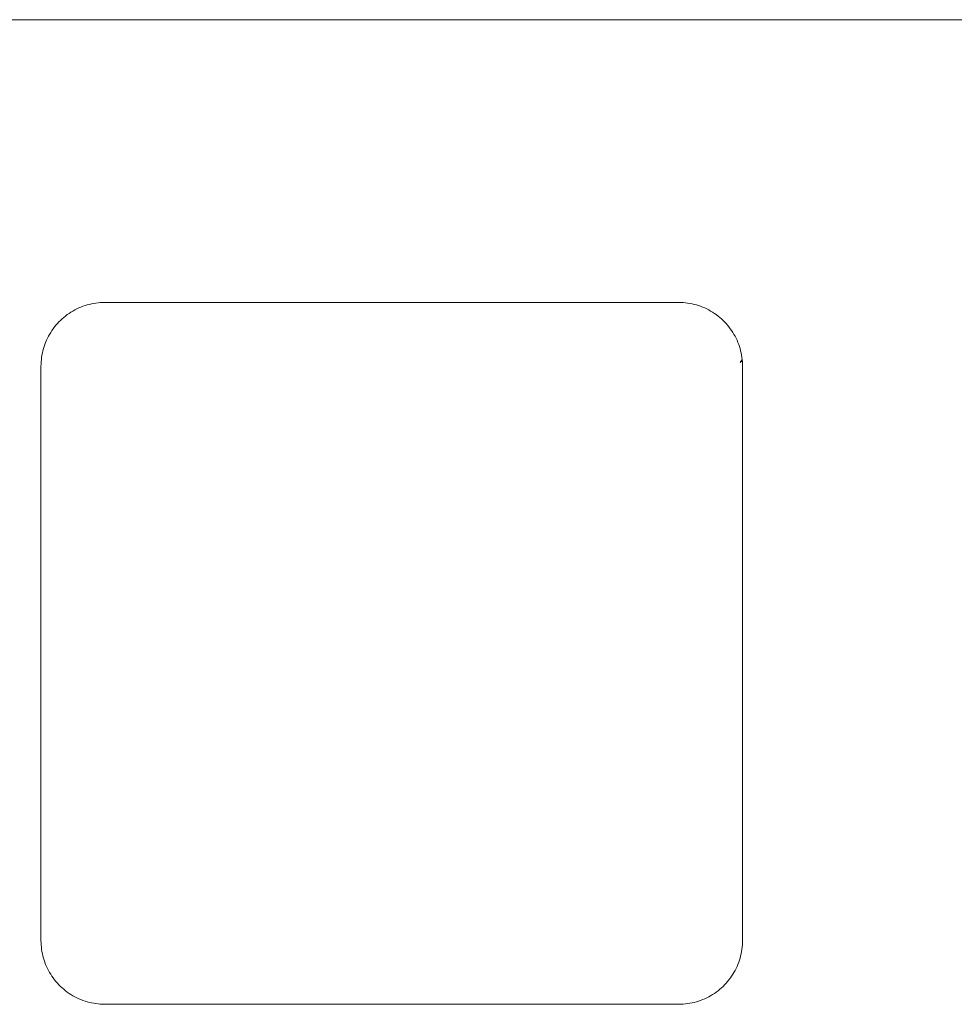
# Model space of a CAD drawing. Units: inches. Extents: x -2363 to 5091, y -7388 to 113.
# Drawn here: x 1046 to 1052, y -7349 to -7343 of the extents above; entities that cross this region are included whole.
import ezdxf

# ---------------------------------------------------------------- set-up
doc = ezdxf.new("R2010")
doc.units = ezdxf.units.IN
doc.header["$MEASUREMENT"] = 0
doc.layers.add('Default', color=7, linetype='Continuous')
doc.layers.add('Title Block', color=7, linetype='Continuous')

msp = doc.modelspace()

# ---------------------------------------------------------------- linework, layer by layer
at = {"layer": 'Default', "color": 0, "lineweight": 13}
for p, q in [((1046.79297, -7344.96595), (1046.80408, -7344.95977)), ((1046.79297, -7344.96595), (1046.80408, -7344.95977)), ((1046.79297, -7344.96595), (1046.80408, -7344.95977)), ((1046.80408, -7344.95977), (1046.8154, -7344.95399)), ((1046.80408, -7344.95977), (1046.8154, -7344.95399)), ((1046.80408, -7344.95977), (1046.8154, -7344.95399)), ((1046.8154, -7344.95399), (1046.82692, -7344.9486)), ((1046.8154, -7344.95399), (1046.82692, -7344.9486)), ((1046.8154, -7344.95399), (1046.82692, -7344.9486)), ((1046.82692, -7344.9486), (1046.83862, -7344.94362)), ((1046.82692, -7344.9486), (1046.83862, -7344.94362)), ((1046.82692, -7344.9486), (1046.83862, -7344.94362)), ((1046.83862, -7344.94362), (1046.85048, -7344.93904)), ((1046.83862, -7344.94362), (1046.85048, -7344.93904)), ((1046.83862, -7344.94362), (1046.85048, -7344.93904)), ((1046.85048, -7344.93904), (1046.86249, -7344.93488)), ((1046.85048, -7344.93904), (1046.86249, -7344.93488)), ((1046.85048, -7344.93904), (1046.86249, -7344.93488)), ((1046.86249, -7344.93488), (1046.87465, -7344.93114)), ((1046.86249, -7344.93488), (1046.87465, -7344.93114)), ((1046.86249, -7344.93488), (1046.87465, -7344.93114)), ((1046.87465, -7344.93114), (1046.88692, -7344.92783)), ((1046.87465, -7344.93114), (1046.88692, -7344.92783)), ((1046.87465, -7344.93114), (1046.88692, -7344.92783)), ((1046.88692, -7344.92783), (1046.8993, -7344.92495)), ((1046.88692, -7344.92783), (1046.8993, -7344.92495)), ((1046.88692, -7344.92783), (1046.8993, -7344.92495)), ((1046.8993, -7344.92495), (1046.91178, -7344.92249)), ((1046.8993, -7344.92495), (1046.91178, -7344.92249)), ((1046.8993, -7344.92495), (1046.91178, -7344.92249)), ((1046.91178, -7344.92249), (1046.92433, -7344.92048)), ((1046.91178, -7344.92249), (1046.92433, -7344.92048)), ((1046.91178, -7344.92249), (1046.92433, -7344.92048)), ((1046.92433, -7344.92048), (1046.93695, -7344.9189)), ((1046.92433, -7344.92048), (1046.93695, -7344.9189)), ((1046.92433, -7344.92048), (1046.93695, -7344.9189)), ((1046.93695, -7344.9189), (1046.94961, -7344.91776)), ((1046.93695, -7344.9189), (1046.94961, -7344.91776)), ((1046.93695, -7344.9189), (1046.94961, -7344.91776)), ((1046.94961, -7344.91776), (1046.96231, -7344.91706)), ((1046.94961, -7344.91776), (1046.96231, -7344.91706)), ((1046.94961, -7344.91776), (1046.96231, -7344.91706)), ((1046.96231, -7344.91706), (1046.97502, -7344.9168)), ((1046.96231, -7344.91706), (1046.97502, -7344.9168)), ((1046.96231, -7344.91706), (1046.97502, -7344.9168)), ((1046.97502, -7344.9168), (1050.25603, -7344.9168)), ((1046.97502, -7344.9168), (1050.25603, -7344.9168)), ((1046.97502, -7344.9168), (1050.25603, -7344.9168)), ((1050.25603, -7344.9168), (1050.26874, -7344.91706)), ((1050.25603, -7344.9168), (1050.26874, -7344.91706)), ((1050.25603, -7344.9168), (1050.26874, -7344.91706)), ((1050.26874, -7344.91706), (1050.28144, -7344.91776)), ((1050.26874, -7344.91706), (1050.28144, -7344.91776)), ((1050.26874, -7344.91706), (1050.28144, -7344.91776)), ((1050.28144, -7344.91776), (1050.2941, -7344.9189)), ((1050.28144, -7344.91776), (1050.2941, -7344.9189)), ((1050.28144, -7344.91776), (1050.2941, -7344.9189)), ((1050.2941, -7344.9189), (1050.30671, -7344.92048)), ((1050.2941, -7344.9189), (1050.30671, -7344.92048)), ((1050.2941, -7344.9189), (1050.30671, -7344.92048)), ((1050.30671, -7344.92048), (1050.31927, -7344.9225)), ((1050.30671, -7344.92048), (1050.31927, -7344.9225)), ((1050.30671, -7344.92048), (1050.31927, -7344.9225)), ((1050.31927, -7344.9225), (1050.33174, -7344.92495)), ((1050.31927, -7344.9225), (1050.33174, -7344.92495)), ((1050.31927, -7344.9225), (1050.33174, -7344.92495)), ((1050.33174, -7344.92495), (1050.34412, -7344.92784)), ((1050.33174, -7344.92495), (1050.34412, -7344.92784)), ((1050.33174, -7344.92495), (1050.34412, -7344.92784)), ((1050.34412, -7344.92784), (1050.3564, -7344.93115)), ((1050.34412, -7344.92784), (1050.3564, -7344.93115)), ((1050.34412, -7344.92784), (1050.3564, -7344.93115)), ((1050.3564, -7344.93115), (1050.36855, -7344.93489)), ((1050.3564, -7344.93115), (1050.36855, -7344.93489)), ((1050.3564, -7344.93115), (1050.36855, -7344.93489)), ((1050.36855, -7344.93489), (1050.38056, -7344.93905)), ((1050.36855, -7344.93489), (1050.38056, -7344.93905)), ((1050.36855, -7344.93489), (1050.38056, -7344.93905)), ((1050.38056, -7344.93905), (1050.39242, -7344.94363)), ((1050.38056, -7344.93905), (1050.39242, -7344.94363)), ((1050.38056, -7344.93905), (1050.39242, -7344.94363)), ((1050.39242, -7344.94363), (1050.40412, -7344.94861)), ((1050.39242, -7344.94363), (1050.40412, -7344.94861)), ((1050.39242, -7344.94363), (1050.40412, -7344.94861)), ((1050.40412, -7344.94861), (1050.41564, -7344.954)), ((1050.40412, -7344.94861), (1050.41564, -7344.954)), ((1050.40412, -7344.94861), (1050.41564, -7344.954)), ((1050.41564, -7344.954), (1050.42696, -7344.95979)), ((1050.41564, -7344.954), (1050.42696, -7344.95979)), ((1050.41564, -7344.954), (1050.42696, -7344.95979)), ((1050.42696, -7344.95979), (1050.43807, -7344.96596)), ((1050.42696, -7344.95979), (1050.43807, -7344.96596)), ((1050.42696, -7344.95979), (1050.43807, -7344.96596)), ((1046.7131, -7345.02841), (1046.72209, -7345.01942)), ((1046.7131, -7345.02841), (1046.72209, -7345.01942)), ((1046.7131, -7345.02841), (1046.72209, -7345.01942)), ((1046.72209, -7345.01942), (1046.73139, -7345.01074)), ((1046.72209, -7345.01942), (1046.73139, -7345.01074)), ((1046.72209, -7345.01942), (1046.73139, -7345.01074)), ((1046.73139, -7345.01074), (1046.74098, -7345.0024)), ((1046.73139, -7345.01074), (1046.74098, -7345.0024)), ((1046.73139, -7345.01074), (1046.74098, -7345.0024)), ((1046.74098, -7345.0024), (1046.75086, -7344.99439)), ((1046.74098, -7345.0024), (1046.75086, -7344.99439)), ((1046.74098, -7345.0024), (1046.75086, -7344.99439)), ((1046.75086, -7344.99439), (1046.76101, -7344.98674)), ((1046.75086, -7344.99439), (1046.76101, -7344.98674)), ((1046.75086, -7344.99439), (1046.76101, -7344.98674)), ((1046.76101, -7344.98674), (1046.77142, -7344.97944)), ((1046.76101, -7344.98674), (1046.77142, -7344.97944)), ((1046.76101, -7344.98674), (1046.77142, -7344.97944)), ((1046.77142, -7344.97944), (1046.78208, -7344.97251)), ((1046.77142, -7344.97944), (1046.78208, -7344.97251)), ((1046.77142, -7344.97944), (1046.78208, -7344.97251)), ((1046.78208, -7344.97251), (1046.79297, -7344.96595)), ((1046.78208, -7344.97251), (1046.79297, -7344.96595)), ((1046.78208, -7344.97251), (1046.79297, -7344.96595)), ((1050.43807, -7344.96596), (1050.44896, -7344.97252)), ((1050.43807, -7344.96596), (1050.44896, -7344.97252)), ((1050.43807, -7344.96596), (1050.44896, -7344.97252)), ((1050.44896, -7344.97252), (1050.45962, -7344.97945)), ((1050.44896, -7344.97252), (1050.45962, -7344.97945)), ((1050.44896, -7344.97252), (1050.45962, -7344.97945)), ((1050.45962, -7344.97945), (1050.47003, -7344.98675)), ((1050.45962, -7344.97945), (1050.47003, -7344.98675)), ((1050.45962, -7344.97945), (1050.47003, -7344.98675)), ((1050.47003, -7344.98675), (1050.48018, -7344.99441)), ((1050.47003, -7344.98675), (1050.48018, -7344.99441)), ((1050.47003, -7344.98675), (1050.48018, -7344.99441)), ((1050.48018, -7344.99441), (1050.49006, -7345.00241)), ((1050.48018, -7344.99441), (1050.49006, -7345.00241)), ((1050.48018, -7344.99441), (1050.49006, -7345.00241)), ((1050.49006, -7345.00241), (1050.49965, -7345.01076)), ((1050.49006, -7345.00241), (1050.49965, -7345.01076)), ((1050.49006, -7345.00241), (1050.49965, -7345.01076)), ((1050.49965, -7345.01076), (1050.50895, -7345.01943)), ((1050.49965, -7345.01076), (1050.50895, -7345.01943)), ((1050.49965, -7345.01076), (1050.50895, -7345.01943)), ((1050.50895, -7345.01943), (1050.51794, -7345.02842)), ((1050.50895, -7345.01943), (1050.51794, -7345.02842)), ((1050.50895, -7345.01943), (1050.51794, -7345.02842)), ((1046.67312, -7345.07774), (1046.68042, -7345.06732)), ((1046.67312, -7345.07774), (1046.68042, -7345.06732)), ((1046.67312, -7345.07774), (1046.68042, -7345.06732)), ((1046.68042, -7345.06732), (1046.68808, -7345.05717)), ((1046.68042, -7345.06732), (1046.68808, -7345.05717)), ((1046.68042, -7345.06732), (1046.68808, -7345.05717)), ((1046.68808, -7345.05717), (1046.69608, -7345.0473)), ((1046.68808, -7345.05717), (1046.69608, -7345.0473)), ((1046.68808, -7345.05717), (1046.69608, -7345.0473)), ((1046.69608, -7345.0473), (1046.70443, -7345.0377)), ((1046.69608, -7345.0473), (1046.70443, -7345.0377)), ((1046.69608, -7345.0473), (1046.70443, -7345.0377)), ((1046.70443, -7345.0377), (1046.7131, -7345.02841)), ((1046.70443, -7345.0377), (1046.7131, -7345.02841)), ((1046.70443, -7345.0377), (1046.7131, -7345.02841)), ((1050.51794, -7345.02842), (1050.52661, -7345.03772)), ((1050.51794, -7345.02842), (1050.52661, -7345.03772)), ((1050.51794, -7345.02842), (1050.52661, -7345.03772)), ((1050.52661, -7345.03772), (1050.53495, -7345.04731)), ((1050.52661, -7345.03772), (1050.53495, -7345.04731)), ((1050.52661, -7345.03772), (1050.53495, -7345.04731)), ((1050.53495, -7345.04731), (1050.54296, -7345.05719)), ((1050.53495, -7345.04731), (1050.54296, -7345.05719)), ((1050.53495, -7345.04731), (1050.54296, -7345.05719)), ((1050.54296, -7345.05719), (1050.55061, -7345.06734)), ((1050.54296, -7345.05719), (1050.55061, -7345.06734)), ((1050.54296, -7345.05719), (1050.55061, -7345.06734)), ((1050.55061, -7345.06734), (1050.55791, -7345.07775)), ((1050.55061, -7345.06734), (1050.55791, -7345.07775)), ((1050.55061, -7345.06734), (1050.55791, -7345.07775)), ((1046.6373, -7345.14493), (1046.64228, -7345.13324)), ((1046.6373, -7345.14493), (1046.64228, -7345.13324)), ((1046.6373, -7345.14493), (1046.64228, -7345.13324)), ((1046.64228, -7345.13324), (1046.64767, -7345.12172)), ((1046.64228, -7345.13324), (1046.64767, -7345.12172)), ((1046.64228, -7345.13324), (1046.64767, -7345.12172)), ((1046.64767, -7345.12172), (1046.65346, -7345.1104)), ((1046.64767, -7345.12172), (1046.65346, -7345.1104)), ((1046.64767, -7345.12172), (1046.65346, -7345.1104)), ((1046.65346, -7345.1104), (1046.65963, -7345.09929)), ((1046.65346, -7345.1104), (1046.65963, -7345.09929)), ((1046.65346, -7345.1104), (1046.65963, -7345.09929)), ((1046.65963, -7345.09929), (1046.66619, -7345.08839)), ((1046.65963, -7345.09929), (1046.66619, -7345.08839)), ((1046.65963, -7345.09929), (1046.66619, -7345.08839)), ((1046.66619, -7345.08839), (1046.67312, -7345.07774)), ((1046.66619, -7345.08839), (1046.67312, -7345.07774)), ((1046.66619, -7345.08839), (1046.67312, -7345.07774)), ((1050.55791, -7345.07775), (1050.56484, -7345.0884)), ((1050.55791, -7345.07775), (1050.56484, -7345.0884)), ((1050.55791, -7345.07775), (1050.56484, -7345.0884)), ((1050.56484, -7345.0884), (1050.5714, -7345.09929)), ((1050.56484, -7345.0884), (1050.5714, -7345.09929)), ((1050.56484, -7345.0884), (1050.5714, -7345.09929)), ((1050.5714, -7345.09929), (1050.57758, -7345.11041)), ((1050.5714, -7345.09929), (1050.57758, -7345.11041)), ((1050.5714, -7345.09929), (1050.57758, -7345.11041)), ((1050.57758, -7345.11041), (1050.58336, -7345.12173)), ((1050.57758, -7345.11041), (1050.58336, -7345.12173)), ((1050.57758, -7345.11041), (1050.58336, -7345.12173)), ((1050.58336, -7345.12173), (1050.58875, -7345.13324)), ((1050.58336, -7345.12173), (1050.58875, -7345.13324)), ((1050.58336, -7345.12173), (1050.58875, -7345.13324)), ((1050.58875, -7345.13324), (1050.59374, -7345.14494)), ((1050.58875, -7345.13324), (1050.59374, -7345.14494)), ((1050.58875, -7345.13324), (1050.59374, -7345.14494)), ((1046.62151, -7345.19324), (1046.62483, -7345.18096)), ((1046.62151, -7345.19324), (1046.62483, -7345.18096)), ((1046.62151, -7345.19324), (1046.62483, -7345.18096)), ((1046.62483, -7345.18096), (1046.62857, -7345.16881)), ((1046.62483, -7345.18096), (1046.62857, -7345.16881)), ((1046.62483, -7345.18096), (1046.62857, -7345.16881)), ((1046.62857, -7345.16881), (1046.63272, -7345.1568)), ((1046.62857, -7345.16881), (1046.63272, -7345.1568)), ((1046.62857, -7345.16881), (1046.63272, -7345.1568)), ((1046.63272, -7345.1568), (1046.6373, -7345.14493)), ((1046.63272, -7345.1568), (1046.6373, -7345.14493)), ((1046.63272, -7345.1568), (1046.6373, -7345.14493)), ((1050.59374, -7345.14494), (1050.59831, -7345.1568)), ((1050.59374, -7345.14494), (1050.59831, -7345.1568)), ((1050.59374, -7345.14494), (1050.59831, -7345.1568)), ((1050.59831, -7345.1568), (1050.60247, -7345.16882)), ((1050.59831, -7345.1568), (1050.60247, -7345.16882)), ((1050.59831, -7345.1568), (1050.60247, -7345.16882)), ((1050.60247, -7345.16882), (1050.60621, -7345.18097)), ((1050.60247, -7345.16882), (1050.60621, -7345.18097)), ((1050.60247, -7345.16882), (1050.60621, -7345.18097)), ((1050.60621, -7345.18097), (1050.60953, -7345.19324)), ((1050.60621, -7345.18097), (1050.60953, -7345.19324)), ((1050.60621, -7345.18097), (1050.60953, -7345.19324)), ((1046.61144, -7345.25593), (1046.61258, -7345.24327)), ((1046.61144, -7345.25593), (1046.61258, -7345.24327)), ((1046.61144, -7345.25593), (1046.61258, -7345.24327)), ((1046.61258, -7345.24327), (1046.61416, -7345.23065)), ((1046.61258, -7345.24327), (1046.61416, -7345.23065)), ((1046.61258, -7345.24327), (1046.61416, -7345.23065)), ((1046.61416, -7345.23065), (1046.61618, -7345.2181)), ((1046.61416, -7345.23065), (1046.61618, -7345.2181)), ((1046.61416, -7345.23065), (1046.61618, -7345.2181)), ((1046.61618, -7345.2181), (1046.61863, -7345.20562)), ((1046.61618, -7345.2181), (1046.61863, -7345.20562)), ((1046.61618, -7345.2181), (1046.61863, -7345.20562)), ((1046.61863, -7345.20562), (1046.62151, -7345.19324)), ((1046.61863, -7345.20562), (1046.62151, -7345.19324)), ((1046.61863, -7345.20562), (1046.62151, -7345.19324)), ((1050.61853, -7345.24283), (1050.60593, -7345.25956)), ((1050.60953, -7345.19324), (1050.61241, -7345.20562)), ((1050.60953, -7345.19324), (1050.61241, -7345.20562)), ((1050.60953, -7345.19324), (1050.61241, -7345.20562)), ((1050.61241, -7345.20562), (1050.61486, -7345.2181)), ((1050.61241, -7345.20562), (1050.61486, -7345.2181)), ((1050.61241, -7345.20562), (1050.61486, -7345.2181)), ((1050.61486, -7345.2181), (1050.61688, -7345.23065)), ((1050.61486, -7345.2181), (1050.61688, -7345.23065)), ((1050.61486, -7345.2181), (1050.61688, -7345.23065)), ((1050.61688, -7345.23065), (1050.61846, -7345.24327)), ((1050.61688, -7345.23065), (1050.61846, -7345.24327)), ((1050.61688, -7345.23065), (1050.61846, -7345.24327)), ((1050.61846, -7345.24327), (1050.61961, -7345.25593)), ((1050.61846, -7345.24327), (1050.61961, -7345.25593)), ((1050.61846, -7345.24327), (1050.61961, -7345.25593)), ((1046.61048, -7345.28133), (1046.61074, -7345.26862)), ((1046.61048, -7345.28133), (1046.61074, -7345.26862)), ((1046.61048, -7345.28133), (1046.61074, -7345.26862)), ((1046.61048, -7348.56235), (1046.61048, -7345.28133)), ((1046.61048, -7348.56235), (1046.61048, -7345.28133)), ((1046.61048, -7348.56235), (1046.61048, -7345.28133)), ((1046.61074, -7345.26862), (1046.61144, -7345.25593)), ((1046.61074, -7345.26862), (1046.61144, -7345.25593)), ((1046.61074, -7345.26862), (1046.61144, -7345.25593)), ((1050.60593, -7345.25956), (1050.61946, -7345.25291)), ((1050.61961, -7345.25593), (1050.62031, -7345.26862)), ((1050.61961, -7345.25593), (1050.62031, -7345.26862)), ((1050.61961, -7345.25593), (1050.62031, -7345.26862)), ((1050.62031, -7345.26862), (1050.62056, -7345.28133)), ((1050.62031, -7345.26862), (1050.62056, -7345.28133)), ((1050.62031, -7345.26862), (1050.62056, -7345.28133)), ((1050.62056, -7345.28133), (1050.62056, -7348.56235)), ((1050.62056, -7345.28133), (1050.62056, -7348.56235)), ((1050.62056, -7345.28133), (1050.62056, -7348.56235)), ((1046.61074, -7348.57506), (1046.61048, -7348.56235)), ((1046.61074, -7348.57506), (1046.61048, -7348.56235)), ((1046.61074, -7348.57506), (1046.61048, -7348.56235)), ((1050.62056, -7348.56235), (1050.62031, -7348.57506)), ((1050.62056, -7348.56235), (1050.62031, -7348.57506)), ((1050.62056, -7348.56235), (1050.62031, -7348.57506)), ((1046.61144, -7348.58775), (1046.61074, -7348.57506)), ((1046.61144, -7348.58775), (1046.61074, -7348.57506)), ((1046.61144, -7348.58775), (1046.61074, -7348.57506)), ((1046.61257, -7348.60042), (1046.61144, -7348.58775)), ((1046.61257, -7348.60042), (1046.61144, -7348.58775)), ((1046.61257, -7348.60042), (1046.61144, -7348.58775)), ((1046.61415, -7348.61303), (1046.61257, -7348.60042)), ((1046.61415, -7348.61303), (1046.61257, -7348.60042)), ((1046.61415, -7348.61303), (1046.61257, -7348.60042)), ((1046.61617, -7348.62559), (1046.61415, -7348.61303)), ((1046.61617, -7348.62559), (1046.61415, -7348.61303)), ((1046.61617, -7348.62559), (1046.61415, -7348.61303)), ((1050.61689, -7348.61303), (1050.61487, -7348.62559)), ((1050.61689, -7348.61303), (1050.61487, -7348.62559)), ((1050.61689, -7348.61303), (1050.61487, -7348.62559)), ((1050.61847, -7348.60042), (1050.61689, -7348.61303)), ((1050.61847, -7348.60042), (1050.61689, -7348.61303)), ((1050.61847, -7348.60042), (1050.61689, -7348.61303)), ((1050.61961, -7348.58775), (1050.61847, -7348.60042)), ((1050.61961, -7348.58775), (1050.61847, -7348.60042)), ((1050.61961, -7348.58775), (1050.61847, -7348.60042)), ((1050.62031, -7348.57506), (1050.61961, -7348.58775)), ((1050.62031, -7348.57506), (1050.61961, -7348.58775)), ((1050.62031, -7348.57506), (1050.61961, -7348.58775)), ((1046.61862, -7348.63806), (1046.61617, -7348.62559)), ((1046.61862, -7348.63806), (1046.61617, -7348.62559)), ((1046.61862, -7348.63806), (1046.61617, -7348.62559)), ((1046.6215, -7348.65045), (1046.61862, -7348.63806)), ((1046.6215, -7348.65045), (1046.61862, -7348.63806)), ((1046.6215, -7348.65045), (1046.61862, -7348.63806)), ((1046.62482, -7348.66272), (1046.6215, -7348.65045)), ((1046.62482, -7348.66272), (1046.6215, -7348.65045)), ((1046.62482, -7348.66272), (1046.6215, -7348.65045)), ((1046.62856, -7348.67487), (1046.62482, -7348.66272)), ((1046.62856, -7348.67487), (1046.62482, -7348.66272)), ((1046.62856, -7348.67487), (1046.62482, -7348.66272)), ((1046.63271, -7348.68689), (1046.62856, -7348.67487)), ((1046.63271, -7348.68689), (1046.62856, -7348.67487)), ((1046.63271, -7348.68689), (1046.62856, -7348.67487)), ((1050.60248, -7348.67487), (1050.59832, -7348.68688)), ((1050.60248, -7348.67487), (1050.59832, -7348.68688)), ((1050.60248, -7348.67487), (1050.59832, -7348.68688)), ((1050.60622, -7348.66272), (1050.60248, -7348.67487)), ((1050.60622, -7348.66272), (1050.60248, -7348.67487)), ((1050.60622, -7348.66272), (1050.60248, -7348.67487)), ((1050.60953, -7348.65044), (1050.60622, -7348.66272)), ((1050.60953, -7348.65044), (1050.60622, -7348.66272)), ((1050.60953, -7348.65044), (1050.60622, -7348.66272)), ((1050.61242, -7348.63806), (1050.60953, -7348.65044)), ((1050.61242, -7348.63806), (1050.60953, -7348.65044)), ((1050.61242, -7348.63806), (1050.60953, -7348.65044)), ((1050.61487, -7348.62559), (1050.61242, -7348.63806)), ((1050.61487, -7348.62559), (1050.61242, -7348.63806)), ((1050.61487, -7348.62559), (1050.61242, -7348.63806)), ((1046.63729, -7348.69875), (1046.63271, -7348.68689)), ((1046.63729, -7348.69875), (1046.63271, -7348.68689)), ((1046.63729, -7348.69875), (1046.63271, -7348.68689)), ((1046.64227, -7348.71045), (1046.63729, -7348.69875)), ((1046.64227, -7348.71045), (1046.63729, -7348.69875)), ((1046.64227, -7348.71045), (1046.63729, -7348.69875)), ((1046.64766, -7348.72197), (1046.64227, -7348.71045)), ((1046.64766, -7348.72197), (1046.64227, -7348.71045)), ((1046.64766, -7348.72197), (1046.64227, -7348.71045)), ((1046.65344, -7348.73329), (1046.64766, -7348.72197)), ((1046.65344, -7348.73329), (1046.64766, -7348.72197)), ((1046.65344, -7348.73329), (1046.64766, -7348.72197)), ((1046.65962, -7348.7444), (1046.65344, -7348.73329)), ((1046.65962, -7348.7444), (1046.65344, -7348.73329)), ((1046.65962, -7348.7444), (1046.65344, -7348.73329)), ((1050.57759, -7348.73328), (1050.57142, -7348.7444)), ((1050.57759, -7348.73328), (1050.57142, -7348.7444)), ((1050.57759, -7348.73328), (1050.57142, -7348.7444)), ((1050.58338, -7348.72196), (1050.57759, -7348.73328)), ((1050.58338, -7348.72196), (1050.57759, -7348.73328)), ((1050.58338, -7348.72196), (1050.57759, -7348.73328)), ((1050.58876, -7348.71044), (1050.58338, -7348.72196)), ((1050.58876, -7348.71044), (1050.58338, -7348.72196)), ((1050.58876, -7348.71044), (1050.58338, -7348.72196)), ((1050.59375, -7348.69875), (1050.58876, -7348.71044)), ((1050.59375, -7348.69875), (1050.58876, -7348.71044)), ((1050.59375, -7348.69875), (1050.58876, -7348.71044)), ((1050.59832, -7348.68688), (1050.59375, -7348.69875)), ((1050.59832, -7348.68688), (1050.59375, -7348.69875)), ((1050.59832, -7348.68688), (1050.59375, -7348.69875)), ((1046.66618, -7348.7553), (1046.65962, -7348.7444)), ((1046.66618, -7348.7553), (1046.65962, -7348.7444)), ((1046.66618, -7348.7553), (1046.65962, -7348.7444)), ((1046.67311, -7348.76596), (1046.66618, -7348.7553)), ((1046.67311, -7348.76596), (1046.66618, -7348.7553)), ((1046.67311, -7348.76596), (1046.66618, -7348.7553)), ((1046.68041, -7348.77637), (1046.67311, -7348.76596)), ((1046.68041, -7348.77637), (1046.67311, -7348.76596)), ((1046.68041, -7348.77637), (1046.67311, -7348.76596)), ((1046.68806, -7348.78652), (1046.68041, -7348.77637)), ((1046.68806, -7348.78652), (1046.68041, -7348.77637)), ((1046.68806, -7348.78652), (1046.68041, -7348.77637)), ((1046.69607, -7348.7964), (1046.68806, -7348.78652)), ((1046.69607, -7348.7964), (1046.68806, -7348.78652)), ((1046.69607, -7348.7964), (1046.68806, -7348.78652)), ((1050.54297, -7348.78651), (1050.53496, -7348.79638)), ((1050.54297, -7348.78651), (1050.53496, -7348.79638)), ((1050.54297, -7348.78651), (1050.53496, -7348.79638)), ((1050.55063, -7348.77636), (1050.54297, -7348.78651)), ((1050.55063, -7348.77636), (1050.54297, -7348.78651)), ((1050.55063, -7348.77636), (1050.54297, -7348.78651)), ((1050.55792, -7348.76595), (1050.55063, -7348.77636)), ((1050.55792, -7348.76595), (1050.55063, -7348.77636)), ((1050.55792, -7348.76595), (1050.55063, -7348.77636)), ((1050.56486, -7348.75529), (1050.55792, -7348.76595)), ((1050.56486, -7348.75529), (1050.55792, -7348.76595)), ((1050.56486, -7348.75529), (1050.55792, -7348.76595)), ((1050.57142, -7348.7444), (1050.56486, -7348.75529)), ((1050.57142, -7348.7444), (1050.56486, -7348.75529)), ((1050.57142, -7348.7444), (1050.56486, -7348.75529)), ((1046.70441, -7348.80599), (1046.69607, -7348.7964)), ((1046.70441, -7348.80599), (1046.69607, -7348.7964)), ((1046.70441, -7348.80599), (1046.69607, -7348.7964)), ((1046.71309, -7348.81529), (1046.70441, -7348.80599)), ((1046.71309, -7348.81529), (1046.70441, -7348.80599)), ((1046.71309, -7348.81529), (1046.70441, -7348.80599)), ((1046.72208, -7348.82428), (1046.71309, -7348.81529)), ((1046.72208, -7348.82428), (1046.71309, -7348.81529)), ((1046.72208, -7348.82428), (1046.71309, -7348.81529)), ((1046.73137, -7348.83295), (1046.72208, -7348.82428)), ((1046.73137, -7348.83295), (1046.72208, -7348.82428)), ((1046.73137, -7348.83295), (1046.72208, -7348.82428)), ((1046.74097, -7348.84129), (1046.73137, -7348.83295)), ((1046.74097, -7348.84129), (1046.73137, -7348.83295)), ((1046.74097, -7348.84129), (1046.73137, -7348.83295)), ((1046.75085, -7348.8493), (1046.74097, -7348.84129)), ((1046.75085, -7348.8493), (1046.74097, -7348.84129)), ((1046.75085, -7348.8493), (1046.74097, -7348.84129)), ((1050.49007, -7348.84128), (1050.48019, -7348.84929)), ((1050.49007, -7348.84128), (1050.48019, -7348.84929)), ((1050.49007, -7348.84128), (1050.48019, -7348.84929)), ((1050.49966, -7348.83294), (1050.49007, -7348.84128)), ((1050.49966, -7348.83294), (1050.49007, -7348.84128)), ((1050.49966, -7348.83294), (1050.49007, -7348.84128)), ((1050.50896, -7348.82427), (1050.49966, -7348.83294)), ((1050.50896, -7348.82427), (1050.49966, -7348.83294)), ((1050.50896, -7348.82427), (1050.49966, -7348.83294)), ((1050.51795, -7348.81528), (1050.50896, -7348.82427)), ((1050.51795, -7348.81528), (1050.50896, -7348.82427)), ((1050.51795, -7348.81528), (1050.50896, -7348.82427)), ((1050.52662, -7348.80598), (1050.51795, -7348.81528)), ((1050.52662, -7348.80598), (1050.51795, -7348.81528)), ((1050.52662, -7348.80598), (1050.51795, -7348.81528)), ((1050.53496, -7348.79638), (1050.52662, -7348.80598)), ((1050.53496, -7348.79638), (1050.52662, -7348.80598)), ((1050.53496, -7348.79638), (1050.52662, -7348.80598)), ((1046.761, -7348.85696), (1046.75085, -7348.8493)), ((1046.761, -7348.85696), (1046.75085, -7348.8493)), ((1046.761, -7348.85696), (1046.75085, -7348.8493)), ((1046.77141, -7348.86426), (1046.761, -7348.85696)), ((1046.77141, -7348.86426), (1046.761, -7348.85696)), ((1046.77141, -7348.86426), (1046.761, -7348.85696)), ((1046.78207, -7348.87119), (1046.77141, -7348.86426)), ((1046.78207, -7348.87119), (1046.77141, -7348.86426)), ((1046.78207, -7348.87119), (1046.77141, -7348.86426)), ((1046.79296, -7348.87775), (1046.78207, -7348.87119)), ((1046.79296, -7348.87775), (1046.78207, -7348.87119)), ((1046.79296, -7348.87775), (1046.78207, -7348.87119)), ((1046.80407, -7348.88392), (1046.79296, -7348.87775)), ((1046.80407, -7348.88392), (1046.79296, -7348.87775)), ((1046.80407, -7348.88392), (1046.79296, -7348.87775)), ((1046.8154, -7348.8897), (1046.80407, -7348.88392)), ((1046.8154, -7348.8897), (1046.80407, -7348.88392)), ((1046.8154, -7348.8897), (1046.80407, -7348.88392)), ((1046.82691, -7348.89509), (1046.8154, -7348.8897)), ((1046.82691, -7348.89509), (1046.8154, -7348.8897)), ((1046.82691, -7348.89509), (1046.8154, -7348.8897)), ((1046.83861, -7348.90008), (1046.82691, -7348.89509)), ((1046.83861, -7348.90008), (1046.82691, -7348.89509)), ((1046.83861, -7348.90008), (1046.82691, -7348.89509)), ((1046.85047, -7348.90465), (1046.83861, -7348.90008)), ((1046.85047, -7348.90465), (1046.83861, -7348.90008)), ((1046.85047, -7348.90465), (1046.83861, -7348.90008)), ((1050.39243, -7348.90006), (1050.38057, -7348.90464)), ((1050.39243, -7348.90006), (1050.38057, -7348.90464)), ((1050.39243, -7348.90006), (1050.38057, -7348.90464)), ((1050.40413, -7348.89508), (1050.39243, -7348.90006)), ((1050.40413, -7348.89508), (1050.39243, -7348.90006)), ((1050.40413, -7348.89508), (1050.39243, -7348.90006)), ((1050.41564, -7348.88969), (1050.40413, -7348.89508)), ((1050.41564, -7348.88969), (1050.40413, -7348.89508)), ((1050.41564, -7348.88969), (1050.40413, -7348.89508)), ((1050.42696, -7348.88391), (1050.41564, -7348.88969)), ((1050.42696, -7348.88391), (1050.41564, -7348.88969)), ((1050.42696, -7348.88391), (1050.41564, -7348.88969)), ((1050.43808, -7348.87773), (1050.42696, -7348.88391)), ((1050.43808, -7348.87773), (1050.42696, -7348.88391)), ((1050.43808, -7348.87773), (1050.42696, -7348.88391)), ((1050.44897, -7348.87118), (1050.43808, -7348.87773)), ((1050.44897, -7348.87118), (1050.43808, -7348.87773)), ((1050.44897, -7348.87118), (1050.43808, -7348.87773)), ((1050.45963, -7348.86424), (1050.44897, -7348.87118)), ((1050.45963, -7348.86424), (1050.44897, -7348.87118)), ((1050.45963, -7348.86424), (1050.44897, -7348.87118)), ((1050.47004, -7348.85694), (1050.45963, -7348.86424)), ((1050.47004, -7348.85694), (1050.45963, -7348.86424)), ((1050.47004, -7348.85694), (1050.45963, -7348.86424)), ((1050.48019, -7348.84929), (1050.47004, -7348.85694)), ((1050.48019, -7348.84929), (1050.47004, -7348.85694)), ((1050.48019, -7348.84929), (1050.47004, -7348.85694)), ((1046.86249, -7348.90881), (1046.85047, -7348.90465)), ((1046.86249, -7348.90881), (1046.85047, -7348.90465)), ((1046.86249, -7348.90881), (1046.85047, -7348.90465)), ((1046.87464, -7348.91255), (1046.86249, -7348.90881)), ((1046.87464, -7348.91255), (1046.86249, -7348.90881)), ((1046.87464, -7348.91255), (1046.86249, -7348.90881)), ((1046.88692, -7348.91586), (1046.87464, -7348.91255)), ((1046.88692, -7348.91586), (1046.87464, -7348.91255)), ((1046.88692, -7348.91586), (1046.87464, -7348.91255)), ((1046.8993, -7348.91874), (1046.88692, -7348.91586)), ((1046.8993, -7348.91874), (1046.88692, -7348.91586)), ((1046.8993, -7348.91874), (1046.88692, -7348.91586)), ((1046.91178, -7348.92119), (1046.8993, -7348.91874)), ((1046.91178, -7348.92119), (1046.8993, -7348.91874)), ((1046.91178, -7348.92119), (1046.8993, -7348.91874)), ((1046.92433, -7348.92321), (1046.91178, -7348.92119)), ((1046.92433, -7348.92321), (1046.91178, -7348.92119)), ((1046.92433, -7348.92321), (1046.91178, -7348.92119)), ((1046.93695, -7348.92479), (1046.92433, -7348.92321)), ((1046.93695, -7348.92479), (1046.92433, -7348.92321)), ((1046.93695, -7348.92479), (1046.92433, -7348.92321)), ((1046.94961, -7348.92593), (1046.93695, -7348.92479)), ((1046.94961, -7348.92593), (1046.93695, -7348.92479)), ((1046.94961, -7348.92593), (1046.93695, -7348.92479)), ((1046.96231, -7348.92663), (1046.94961, -7348.92593)), ((1046.96231, -7348.92663), (1046.94961, -7348.92593)), ((1046.96231, -7348.92663), (1046.94961, -7348.92593)), ((1046.97502, -7348.92688), (1046.96231, -7348.92663)), ((1046.97502, -7348.92688), (1046.96231, -7348.92663)), ((1046.97502, -7348.92688), (1046.96231, -7348.92663)), ((1050.25603, -7348.92688), (1046.97502, -7348.92688)), ((1050.25603, -7348.92688), (1046.97502, -7348.92688)), ((1050.25603, -7348.92688), (1046.97502, -7348.92688)), ((1050.26874, -7348.92662), (1050.25603, -7348.92688)), ((1050.26874, -7348.92662), (1050.25603, -7348.92688)), ((1050.26874, -7348.92662), (1050.25603, -7348.92688)), ((1050.28144, -7348.92593), (1050.26874, -7348.92662)), ((1050.28144, -7348.92593), (1050.26874, -7348.92662)), ((1050.28144, -7348.92593), (1050.26874, -7348.92662)), ((1050.2941, -7348.92479), (1050.28144, -7348.92593)), ((1050.2941, -7348.92479), (1050.28144, -7348.92593)), ((1050.2941, -7348.92479), (1050.28144, -7348.92593)), ((1050.30671, -7348.92321), (1050.2941, -7348.92479)), ((1050.30671, -7348.92321), (1050.2941, -7348.92479)), ((1050.30671, -7348.92321), (1050.2941, -7348.92479)), ((1050.31927, -7348.92119), (1050.30671, -7348.92321)), ((1050.31927, -7348.92119), (1050.30671, -7348.92321)), ((1050.31927, -7348.92119), (1050.30671, -7348.92321)), ((1050.33174, -7348.91874), (1050.31927, -7348.92119)), ((1050.33174, -7348.91874), (1050.31927, -7348.92119)), ((1050.33174, -7348.91874), (1050.31927, -7348.92119)), ((1050.34413, -7348.91585), (1050.33174, -7348.91874)), ((1050.34413, -7348.91585), (1050.33174, -7348.91874)), ((1050.34413, -7348.91585), (1050.33174, -7348.91874)), ((1050.3564, -7348.91254), (1050.34413, -7348.91585)), ((1050.3564, -7348.91254), (1050.34413, -7348.91585)), ((1050.3564, -7348.91254), (1050.34413, -7348.91585)), ((1050.36855, -7348.9088), (1050.3564, -7348.91254)), ((1050.36855, -7348.9088), (1050.3564, -7348.91254)), ((1050.36855, -7348.9088), (1050.3564, -7348.91254)), ((1050.38057, -7348.90464), (1050.36855, -7348.9088)), ((1050.38057, -7348.90464), (1050.36855, -7348.9088)), ((1050.38057, -7348.90464), (1050.36855, -7348.9088))]:
    msp.add_line(p, q, dxfattribs=at)
at = {"layer": 'Title Block', "color": 7, "lineweight": 13}
msp.add_line((1027.56432, -7343.30149), (1086.95429, -7343.30149), dxfattribs=at)

doc.saveas('drawing.dxf')
